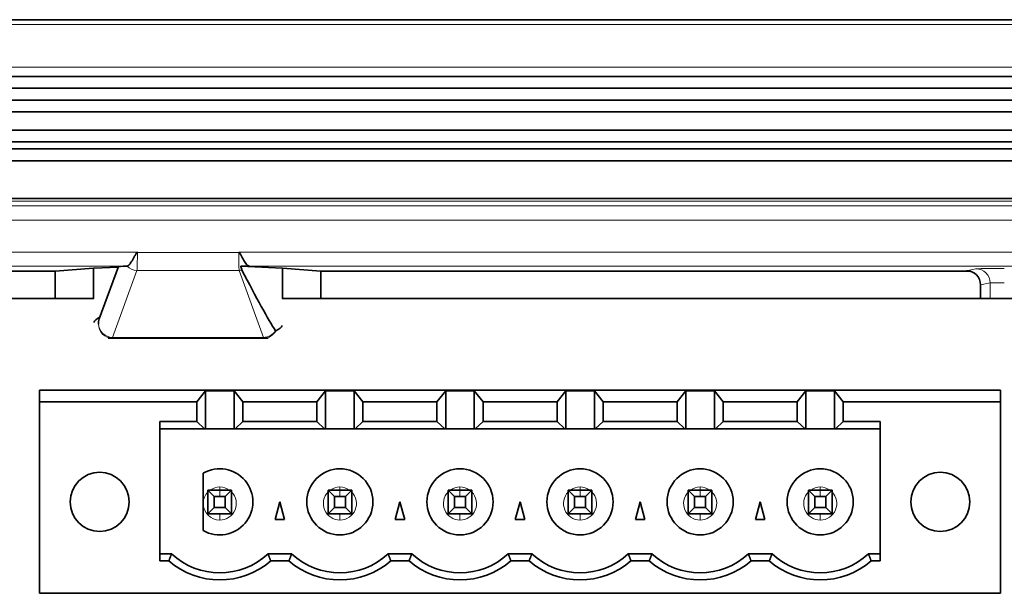
# Model space of a CAD drawing. Units: millimetres. Extents: x 74 to 764, y 230 to 562.
# Drawn here: x 642 to 684, y 510 to 534 of the extents above; entities that cross this region are included whole.
import ezdxf

# ---------------------------------------------------------------- set-up
doc = ezdxf.new("R2010")
doc.units = ezdxf.units.MM
doc.header["$LTSCALE"] = 2
doc.layers.add('Visible (ISO)', color=7, linetype='Continuous', lineweight=35)
doc.layers.add('Visible Narrow (ISO)', color=7, linetype='Continuous', lineweight=18)

msp = doc.modelspace()

# ---------------------------------------------------------------- linework, layer by layer
at = {"layer": 'Visible (ISO)'}
for p, q in [((762.924, 534.123), (532.136, 534.123)), ((535.76, 531.721), (759.3, 531.721)), ((535.76, 531.221), (759.3, 531.221)), ((535.76, 530.721), (759.3, 530.721)), ((759.3, 530.221), (535.76, 530.221)), ((537.83, 529.451), (757.23, 529.451)), ((537.83, 528.951), (757.23, 528.951)), ((537.83, 528.651), (757.23, 528.651)), ((757.23, 528.151), (537.83, 528.151)), ((755.43, 526.551), (539.63, 526.551)), ((647.387, 524.292), (647.366, 524.27)), ((651.695, 524.27), (651.673, 524.292)), ((643.909, 523.488), (645.53, 523.603)), ((645.53, 523.603), (646.577, 523.657)), ((645.53, 522.319), (645.53, 523.603)), ((646.584, 523.675), (645.777, 521.462)), ((651.765, 523.695), (653.53, 523.603)), ((653.53, 523.603), (653.53, 522.319)), ((653.53, 523.603), (655.151, 523.488)), ((610.813, 523.488), (643.909, 523.488)), ((643.909, 522.319), (643.909, 523.488)), ((655.151, 523.488), (682.583, 523.488)), ((655.151, 523.488), (655.151, 522.319)), ((683.059, 522.901), (683.059, 522.319)), ((547.03, 522.319), (645.544, 522.319)), ((653.516, 522.319), (748.03, 522.319)), ((646.145, 520.645), (646.337, 520.645)), ((646.337, 520.645), (652.724, 520.645)), ((652.724, 520.645), (652.916, 520.645)), ((643.254, 518.449), (643.254, 517.949)), ((683.894, 518.449), (643.254, 518.449)), ((649.899, 517.949), (650.269, 518.422)), ((650.269, 518.422), (650.269, 516.813)), ((650.269, 518.422), (651.479, 518.422)), ((651.479, 516.813), (651.479, 518.422)), ((651.479, 518.422), (651.849, 517.949)), ((655.349, 518.422), (654.979, 517.949)), ((655.349, 518.422), (655.349, 516.813)), ((656.559, 518.422), (655.349, 518.422)), ((656.559, 518.422), (656.929, 517.949)), ((656.559, 516.813), (656.559, 518.422)), ((660.429, 518.422), (660.059, 517.949)), ((660.429, 518.422), (660.429, 516.813)), ((660.429, 518.422), (661.639, 518.422)), ((661.639, 518.422), (662.009, 517.949)), ((661.639, 516.813), (661.639, 518.422)), ((665.509, 518.422), (665.139, 517.949)), ((666.719, 518.422), (665.509, 518.422)), ((665.509, 518.422), (665.509, 516.813)), ((666.719, 516.813), (666.719, 518.422)), ((666.719, 518.422), (667.089, 517.949)), ((670.589, 518.422), (670.219, 517.949)), ((671.799, 518.422), (670.589, 518.422)), ((670.589, 518.422), (670.589, 516.813)), ((671.799, 518.422), (672.169, 517.949)), ((671.799, 516.813), (671.799, 518.422)), ((675.669, 518.422), (675.299, 517.949)), ((676.879, 518.422), (675.669, 518.422)), ((675.669, 518.422), (675.669, 516.813)), ((676.879, 516.813), (676.879, 518.422)), ((676.879, 518.422), (677.249, 517.949)), ((683.894, 517.949), (683.894, 518.449)), ((643.254, 509.849), (643.254, 517.949)), ((643.254, 517.949), (649.899, 517.949)), ((649.899, 517.124), (649.899, 517.949)), ((651.849, 517.949), (654.979, 517.949)), ((651.849, 517.949), (651.849, 517.124)), ((654.979, 517.949), (654.979, 517.124)), ((656.929, 517.949), (656.929, 517.124)), ((656.929, 517.949), (660.059, 517.949)), ((660.059, 517.949), (660.059, 517.124)), ((662.009, 517.949), (662.009, 517.124)), ((662.009, 517.949), (665.139, 517.949)), ((665.139, 517.949), (665.139, 517.124)), ((667.089, 517.949), (670.219, 517.949)), ((667.089, 517.949), (667.089, 517.124)), ((670.219, 517.949), (670.219, 517.124)), ((672.169, 517.949), (675.299, 517.949)), ((672.169, 517.949), (672.169, 517.124)), ((675.299, 517.949), (675.299, 517.124)), ((677.249, 517.949), (683.894, 517.949)), ((677.249, 517.949), (677.249, 517.124)), ((683.894, 509.849), (683.894, 517.949)), ((648.334, 517.124), (648.334, 511.219)), ((649.899, 517.124), (648.334, 517.124)), ((650.23, 516.813), (649.899, 517.124)), ((651.849, 517.124), (651.518, 516.813)), ((651.849, 517.124), (654.979, 517.124)), ((655.31, 516.813), (654.979, 517.124)), ((656.929, 517.124), (656.598, 516.813)), ((656.929, 517.124), (660.059, 517.124)), ((660.39, 516.813), (660.059, 517.124)), ((662.009, 517.124), (661.678, 516.813)), ((662.009, 517.124), (665.139, 517.124)), ((665.47, 516.813), (665.139, 517.124)), ((667.089, 517.124), (666.758, 516.813)), ((667.089, 517.124), (670.219, 517.124)), ((670.55, 516.813), (670.219, 517.124)), ((672.169, 517.124), (671.838, 516.813)), ((672.169, 517.124), (675.299, 517.124)), ((675.63, 516.813), (675.299, 517.124)), ((677.249, 517.124), (676.918, 516.813)), ((678.814, 517.124), (677.249, 517.124)), ((678.814, 511.219), (678.814, 517.124)), ((648.334, 516.813), (650.23, 516.813)), ((650.269, 516.813), (650.23, 516.813)), ((651.479, 516.813), (650.269, 516.813)), ((651.518, 516.813), (651.479, 516.813)), ((651.518, 516.813), (655.31, 516.813)), ((655.349, 516.813), (655.31, 516.813)), ((656.559, 516.813), (655.349, 516.813)), ((656.598, 516.813), (656.559, 516.813)), ((656.598, 516.813), (660.39, 516.813)), ((660.429, 516.813), (660.39, 516.813)), ((661.639, 516.813), (660.429, 516.813)), ((661.678, 516.813), (661.639, 516.813)), ((661.678, 516.813), (665.47, 516.813)), ((665.509, 516.813), (665.47, 516.813)), ((666.719, 516.813), (665.509, 516.813)), ((666.758, 516.813), (666.719, 516.813)), ((666.758, 516.813), (670.55, 516.813)), ((670.589, 516.813), (670.55, 516.813)), ((671.799, 516.813), (670.589, 516.813)), ((671.838, 516.813), (671.799, 516.813)), ((671.838, 516.813), (675.63, 516.813)), ((675.669, 516.813), (675.63, 516.813)), ((676.879, 516.813), (675.669, 516.813)), ((676.918, 516.813), (676.879, 516.813)), ((676.918, 516.813), (678.814, 516.813)), ((650.174, 514.932), (650.174, 513.649)), ((650.468, 514.219), (650.374, 514.219)), ((650.374, 514.219), (650.415, 514.178)), ((650.374, 514.139), (650.374, 514.219)), ((650.374, 513.219), (650.374, 514.139)), ((650.415, 514.178), (650.642, 513.951)), ((650.874, 514.219), (650.468, 514.219)), ((651.28, 514.219), (650.874, 514.219)), ((651.106, 513.951), (651.333, 514.178)), ((651.374, 514.219), (651.28, 514.219)), ((651.333, 514.178), (651.374, 514.219)), ((651.374, 514.219), (651.374, 514.139)), ((651.374, 514.139), (651.374, 513.219)), ((655.548, 514.219), (655.454, 514.219)), ((655.454, 514.219), (655.495, 514.178)), ((655.454, 514.139), (655.454, 514.219)), ((655.454, 513.219), (655.454, 514.139)), ((655.495, 514.178), (655.722, 513.951)), ((655.954, 514.219), (655.548, 514.219)), ((656.36, 514.219), (655.954, 514.219)), ((656.186, 513.951), (656.413, 514.178)), ((656.454, 514.219), (656.36, 514.219)), ((656.413, 514.178), (656.454, 514.219)), ((656.454, 514.219), (656.454, 514.139)), ((656.454, 514.139), (656.454, 513.219)), ((660.628, 514.219), (660.534, 514.219)), ((660.534, 514.219), (660.575, 514.178)), ((660.534, 514.139), (660.534, 514.219)), ((660.534, 513.219), (660.534, 514.139)), ((660.575, 514.178), (660.802, 513.951)), ((661.034, 514.219), (660.628, 514.219)), ((661.44, 514.219), (661.034, 514.219)), ((661.266, 513.951), (661.493, 514.178)), ((661.534, 514.219), (661.44, 514.219)), ((661.493, 514.178), (661.534, 514.219)), ((661.534, 514.219), (661.534, 514.139)), ((661.534, 514.139), (661.534, 513.219)), ((665.614, 514.219), (665.655, 514.178)), ((665.614, 514.139), (665.614, 514.219)), ((665.708, 514.219), (665.614, 514.219)), ((665.614, 513.219), (665.614, 514.139)), ((665.655, 514.178), (665.882, 513.951)), ((666.114, 514.219), (665.708, 514.219)), ((666.52, 514.219), (666.114, 514.219)), ((666.346, 513.951), (666.573, 514.178)), ((666.614, 514.219), (666.52, 514.219)), ((666.573, 514.178), (666.614, 514.219)), ((666.614, 514.219), (666.614, 514.139)), ((666.614, 514.139), (666.614, 513.219)), ((670.694, 514.219), (670.735, 514.178)), ((670.694, 514.139), (670.694, 514.219)), ((670.788, 514.219), (670.694, 514.219)), ((670.694, 513.219), (670.694, 514.139)), ((670.735, 514.178), (670.962, 513.951)), ((671.194, 514.219), (670.788, 514.219)), ((671.6, 514.219), (671.194, 514.219)), ((671.426, 513.951), (671.653, 514.178)), ((671.694, 514.219), (671.6, 514.219)), ((671.653, 514.178), (671.694, 514.219)), ((671.694, 514.219), (671.694, 514.139)), ((671.694, 514.139), (671.694, 513.219)), ((675.868, 514.219), (675.774, 514.219)), ((675.774, 514.219), (675.815, 514.178)), ((675.774, 514.139), (675.774, 514.219)), ((675.774, 513.219), (675.774, 514.139)), ((675.815, 514.178), (676.042, 513.951)), ((676.274, 514.219), (675.868, 514.219)), ((676.68, 514.219), (676.274, 514.219)), ((676.733, 514.178), (676.506, 513.951)), ((676.774, 514.219), (676.68, 514.219)), ((676.774, 514.219), (676.733, 514.178)), ((676.774, 514.139), (676.774, 514.219)), ((676.774, 513.219), (676.774, 514.139)), ((650.174, 513.649), (650.174, 512.507)), ((650.874, 513.951), (650.642, 513.951)), ((650.642, 513.487), (650.642, 513.951)), ((651.106, 513.951), (650.874, 513.951)), ((651.106, 513.951), (651.106, 513.487)), ((653.414, 513.719), (653.213, 512.969)), ((653.615, 512.969), (653.414, 513.719)), ((655.954, 513.951), (655.722, 513.951)), ((655.722, 513.951), (655.722, 513.487)), ((656.186, 513.951), (655.954, 513.951)), ((656.186, 513.951), (656.186, 513.487)), ((658.494, 513.719), (658.293, 512.969)), ((658.695, 512.969), (658.494, 513.719)), ((661.034, 513.951), (660.802, 513.951)), ((660.802, 513.951), (660.802, 513.487)), ((661.266, 513.951), (661.034, 513.951)), ((661.266, 513.951), (661.266, 513.487)), ((663.574, 513.719), (663.373, 512.969)), ((663.775, 512.969), (663.574, 513.719)), ((665.882, 513.951), (665.882, 513.487)), ((666.114, 513.951), (665.882, 513.951)), ((666.346, 513.951), (666.114, 513.951)), ((666.346, 513.951), (666.346, 513.487)), ((668.654, 513.719), (668.453, 512.969)), ((668.855, 512.969), (668.654, 513.719)), ((671.194, 513.951), (670.962, 513.951)), ((670.962, 513.951), (670.962, 513.487)), ((671.426, 513.951), (671.194, 513.951)), ((671.426, 513.951), (671.426, 513.487)), ((673.734, 513.719), (673.533, 512.969)), ((673.935, 512.969), (673.734, 513.719)), ((676.274, 513.951), (676.042, 513.951)), ((676.042, 513.951), (676.042, 513.487)), ((676.506, 513.951), (676.274, 513.951)), ((676.506, 513.951), (676.506, 513.487)), ((650.642, 513.487), (650.374, 513.219)), ((650.374, 513.219), (651.374, 513.219)), ((651.106, 513.487), (650.642, 513.487)), ((651.106, 513.487), (651.374, 513.219)), ((655.722, 513.487), (655.454, 513.219)), ((655.454, 513.219), (656.454, 513.219)), ((656.186, 513.487), (655.722, 513.487)), ((656.186, 513.487), (656.454, 513.219)), ((660.802, 513.487), (660.534, 513.219)), ((661.534, 513.219), (660.534, 513.219)), ((661.266, 513.487), (660.802, 513.487)), ((661.266, 513.487), (661.534, 513.219)), ((665.882, 513.487), (665.614, 513.219)), ((665.614, 513.219), (666.614, 513.219)), ((666.346, 513.487), (665.882, 513.487)), ((666.346, 513.487), (666.614, 513.219)), ((670.962, 513.487), (670.694, 513.219)), ((670.694, 513.219), (671.694, 513.219)), ((670.962, 513.487), (671.426, 513.487)), ((671.426, 513.487), (671.694, 513.219)), ((676.042, 513.487), (675.774, 513.219)), ((676.774, 513.219), (675.774, 513.219)), ((676.042, 513.487), (676.506, 513.487)), ((676.774, 513.219), (676.506, 513.487)), ((653.213, 512.969), (653.615, 512.969)), ((658.293, 512.969), (658.695, 512.969)), ((663.373, 512.969), (663.775, 512.969)), ((668.453, 512.969), (668.855, 512.969)), ((673.533, 512.969), (673.935, 512.969)), ((648.334, 511.519), (648.834, 511.519)), ((652.914, 511.519), (653.914, 511.519)), ((657.994, 511.519), (658.994, 511.519)), ((663.074, 511.519), (664.074, 511.519)), ((668.154, 511.519), (669.154, 511.519)), ((673.234, 511.519), (674.234, 511.519)), ((678.314, 511.519), (678.814, 511.519)), ((648.72, 511.219), (648.334, 511.219)), ((653.8, 511.219), (653.028, 511.219)), ((658.88, 511.219), (658.108, 511.219)), ((663.96, 511.219), (663.188, 511.219)), ((669.04, 511.219), (668.268, 511.219)), ((674.12, 511.219), (673.348, 511.219)), ((678.814, 511.219), (678.428, 511.219)), ((643.254, 509.849), (683.894, 509.849))]:
    msp.add_line(p, q, dxfattribs=at)
for centre, radius in [((645.794, 513.719), 1.25), ((655.954, 513.719), 1.4), ((661.034, 513.719), 1.4), ((666.114, 513.719), 1.4), ((671.194, 513.719), 1.4), ((676.274, 513.719), 1.4), ((681.354, 513.719), 1.25)]:
    msp.add_circle(centre, radius, dxfattribs=at)
for centre, radius, start, end in [((650.874, 513.719), 1.4, 240, 120), ((650.874, 513.719), 3, 227.1666, 312.8334), ((655.954, 513.719), 3, 227.1666, 312.8334), ((661.034, 513.719), 3, 227.1666, 312.8334), ((666.114, 513.719), 3, 227.1666, 312.8334), ((671.194, 513.719), 3, 227.1666, 312.8334), ((676.274, 513.719), 3, 227.1666, 312.8334), ((650.874, 513.719), 3.3, 229.2509, 310.7491), ((655.954, 513.719), 3.3, 229.2509, 310.7491), ((661.034, 513.719), 3.3, 229.2509, 310.7491), ((666.114, 513.719), 3.3, 229.2509, 310.7491), ((671.194, 513.719), 3.3, 229.2509, 310.7491), ((676.274, 513.719), 3.3, 229.2509, 310.7491)]:
    msp.add_arc(centre, radius, start, end, dxfattribs=at)
for centre, major_axis, ratio, start_param, end_param in [((647.224, 523.68), (0.641, 0.006), 0.024782, 2.041079, 3.132313), ((651.836, 523.68), (0.641, -0.006), 0.024782, 1.100514, 1.130242), ((651.26, 525.261), (2.256, -4.636), 0.054024, 5.068791, 5.872146), ((682.458, 522.901), (0.589, 0.118), 0.99901, 6.086097, 7.656513), ((647.8, 521.245), (-2.27, 0), 0.264284, 5.788818, 6.173183), ((646.337, 521.245), (-0.346, 0.495), 0.978958, 0.600671, 0.970125), ((651.26, 521.245), (2.27, 0), 0.264284, 5.775612, 6.173183), ((653.24, 521.245), (0, -0.293), 0.165048, 6.034464, 6.361452)]:
    msp.add_ellipse(centre, major_axis=major_axis, ratio=ratio, start_param=start_param, end_param=end_param, dxfattribs=at)
for points, knots in [([(646.95, 523.694), (646.973, 523.699), (646.998, 523.714), (647.058, 523.77), (647.094, 523.816), (647.171, 523.934), (647.211, 524.005), (647.279, 524.129), (647.301, 524.17), (647.331, 524.223), (647.343, 524.241), (647.358, 524.262), (647.362, 524.267), (647.366, 524.27)], [0.07655421, 0.07655421, 0.07655421, 0.07655421, 0.0816201, 0.0816201, 0.08812849, 0.08812849, 0.09497397, 0.09497397, 0.09902059, 0.09902059, 0.10172702, 0.10172702, 0.10310566, 0.10310566, 0.10310566, 0.10310566]), ([(651.695, 524.27), (651.698, 524.267), (651.701, 524.264), (651.714, 524.248), (651.724, 524.232), (651.767, 524.159), (651.808, 524.078), (651.9, 523.917), (651.941, 523.852), (652.018, 523.753), (652.053, 523.719), (652.094, 523.698), (652.103, 523.695), (652.111, 523.694)], [0.00244299, 0.00244299, 0.00244299, 0.00244299, 0.00344703, 0.00344703, 0.00606423, 0.00606423, 0.01361936, 0.01361936, 0.0202347, 0.0202347, 0.02654522, 0.02654522, 0.02819028, 0.02819028, 0.02819028, 0.02819028]), ([(651.765, 523.695), (651.766, 523.689), (651.767, 523.682), (651.782, 523.61), (651.796, 523.56), (651.812, 523.529)], [-0.03345291, -0.03345291, -0.03345291, -0.03345291, -0.03064309, -0.03064309, 0, 0, 0, 0]), ([(652.109, 523.692), (652.095, 523.693), (652.077, 523.693), (652.033, 523.693), (652.008, 523.694), (651.938, 523.694), (651.89, 523.695), (651.814, 523.695), (651.79, 523.695), (651.765, 523.695)], [-0.05609975, -0.05609975, -0.05609975, -0.05609975, -0.04484264, -0.04484264, -0.03307897, -0.03307897, -0.01617165, -0.01617165, -0.00853817, -0.00853817, -0.00853817, -0.00853817])]:
    msp.add_open_spline(points, degree=3, knots=knots, dxfattribs=at)
for points, degree in [([(646.934, 523.692), (646.94, 523.692), (646.945, 523.693), (646.95, 523.694)], 3), ([(652.111, 523.694), (652.116, 523.693), (652.121, 523.692), (652.126, 523.692)], 3), ([(648.834, 511.519), (648.777, 511.373), (648.72, 511.219)], 2), ([(653.028, 511.219), (652.971, 511.373), (652.914, 511.519)], 2), ([(653.914, 511.519), (653.857, 511.373), (653.8, 511.219)], 2), ([(658.108, 511.219), (658.051, 511.373), (657.994, 511.519)], 2), ([(658.994, 511.519), (658.937, 511.373), (658.88, 511.219)], 2), ([(663.188, 511.219), (663.131, 511.373), (663.074, 511.519)], 2), ([(664.074, 511.519), (664.017, 511.373), (663.96, 511.219)], 2), ([(668.268, 511.219), (668.211, 511.373), (668.154, 511.519)], 2), ([(669.154, 511.519), (669.097, 511.373), (669.04, 511.219)], 2), ([(673.348, 511.219), (673.291, 511.373), (673.234, 511.519)], 2), ([(674.234, 511.519), (674.177, 511.373), (674.12, 511.219)], 2), ([(678.428, 511.219), (678.371, 511.373), (678.314, 511.519)], 2)]:
    msp.add_open_spline(points, degree=degree, dxfattribs=at)
at = {"layer": 'Visible Narrow (ISO)'}
for p, q in [((532.136, 533.923), (762.924, 533.923)), ((760.999, 532.12), (534.061, 532.12)), ((539.141, 526.44), (755.919, 526.44)), ((749.516, 526.246), (545.544, 526.246)), ((546.703, 525.646), (748.357, 525.646)), ((647.387, 524.292), (546.703, 524.292)), ((647.366, 524.27), (647.387, 524.27)), ((647.387, 524.27), (647.387, 524.292)), ((651.673, 524.27), (647.387, 524.27)), ((651.673, 524.292), (651.673, 524.27)), ((748.357, 524.292), (651.673, 524.292)), ((651.673, 524.27), (651.695, 524.27)), ((545.544, 523.692), (646.934, 523.692)), ((652.126, 523.692), (749.516, 523.692)), ((682.862, 523.581), (682.458, 523.501)), ((646.337, 520.677), (647.37, 523.512)), ((647.37, 523.512), (651.69, 523.512)), ((651.69, 523.512), (652.724, 520.677)), ((683.059, 522.901), (683.461, 522.981)), ((683.461, 522.981), (683.461, 522.319)), ((646.337, 520.645), (646.337, 520.677)), ((652.724, 520.677), (646.337, 520.677)), ((652.724, 520.677), (652.724, 520.645)), ((650.874, 514.219), (650.874, 514.349)), ((650.874, 514.219), (650.874, 513.951)), ((655.954, 514.349), (655.954, 514.219)), ((655.954, 513.951), (655.954, 514.219)), ((661.034, 514.349), (661.034, 514.219)), ((661.034, 513.951), (661.034, 514.219)), ((666.114, 514.349), (666.114, 514.219)), ((666.114, 513.951), (666.114, 514.219)), ((671.194, 514.349), (671.194, 514.219)), ((671.194, 513.951), (671.194, 514.219)), ((676.274, 514.219), (676.274, 514.349)), ((676.274, 514.219), (676.274, 513.951)), ((650.874, 512.949), (650.874, 513.219)), ((655.954, 513.219), (655.954, 512.949)), ((661.034, 513.219), (661.034, 512.949)), ((666.114, 513.219), (666.114, 512.949)), ((671.194, 513.219), (671.194, 512.949)), ((676.274, 512.949), (676.274, 513.219))]:
    msp.add_line(p, q, dxfattribs=at)
for centre, start, end in [((650.874, 513.649), 135.5847, 180), ((650.874, 513.649), 130.9452, 135.5847), ((650.874, 513.649), 125.4832, 130.9452), ((650.874, 513.649), 90, 125.4832), ((650.874, 513.649), 54.5168, 90), ((650.874, 513.649), 270, 44.4153), ((650.874, 513.649), 49.0548, 54.5168), ((650.874, 513.649), 44.4153, 49.0548), ((655.954, 513.649), 135.5847, 270), ((655.954, 513.649), 130.9452, 135.5847), ((655.954, 513.649), 125.4832, 130.9452), ((655.954, 513.649), 90, 125.4832), ((655.954, 513.649), 54.5168, 90), ((655.954, 513.649), 270, 44.4153), ((655.954, 513.649), 49.0548, 54.5168), ((655.954, 513.649), 44.4153, 49.0548), ((661.034, 513.649), 135.5847, 270), ((661.034, 513.649), 130.9452, 135.5847), ((661.034, 513.649), 125.4832, 130.9452), ((661.034, 513.649), 90, 125.4832), ((661.034, 513.649), 54.5168, 90), ((661.034, 513.649), 270, 44.4153), ((661.034, 513.649), 49.0548, 54.5168), ((661.034, 513.649), 44.4153, 49.0548), ((666.114, 513.649), 135.5847, 270), ((666.114, 513.649), 130.9452, 135.5847), ((666.114, 513.649), 125.4832, 130.9452), ((666.114, 513.649), 90, 125.4832), ((666.114, 513.649), 54.5168, 90), ((666.114, 513.649), 270, 44.4153), ((666.114, 513.649), 49.0548, 54.5168), ((666.114, 513.649), 44.4153, 49.0548), ((671.194, 513.649), 135.5847, 270), ((671.194, 513.649), 130.9452, 135.5847), ((671.194, 513.649), 125.4832, 130.9452), ((671.194, 513.649), 90, 125.4832), ((671.194, 513.649), 54.5168, 90), ((671.194, 513.649), 270, 44.4153), ((671.194, 513.649), 49.0548, 54.5168), ((671.194, 513.649), 44.4153, 49.0548), ((676.274, 513.649), 135.5847, 270), ((676.274, 513.649), 130.9452, 135.5847), ((676.274, 513.649), 125.4832, 130.9452), ((676.274, 513.649), 90, 125.4832), ((676.274, 513.649), 54.5168, 90), ((676.274, 513.649), 270, 44.4153), ((676.274, 513.649), 49.0548, 54.5168), ((676.274, 513.649), 44.4153, 49.0548), ((650.874, 513.649), 180, 270)]:
    msp.add_arc(centre, 0.7, start, end, dxfattribs=at)
for centre, major_axis, ratio, start_param, end_param in [((647.363, 524.27), (0, 0.8), 0.030696, 3.466498, 4.712389), ((651.698, 524.27), (0, -0.8), 0.030696, 4.712389, 5.95828), ((647.37, 524.081), (-0.564, 0.205), 0.94133, 1.117653, 1.901338), ((651.69, 524.081), (-0.564, -0.205), 0.94133, 2.020631, 2.02394), ((684.061, 523.581), (-1.2, 0), 0.008727, 4.712389, 6.239552), ((682.862, 522.981), (-0.118, 0.588), 0.99901, 4.515301, 6.085717), ((651.69, 524.081), (-0.564, -0.205), 0.94133, 1.240254, 1.447194), ((684.061, 522.981), (0.6, 0), 0.017454, 1.570796, 3.097959), ((646.337, 521.245), (-0.564, 0.205), 0.94133, 0.369455, 1.901338), ((646.337, 521.245), (0, -0.6), 0.992546, 4.712389, 6.283185), ((652.724, 521.245), (0.564, 0.205), 0.94133, 4.381847, 5.392142), ((652.724, 521.245), (0, -0.6), 0.992546, 0, 1.063223)]:
    msp.add_ellipse(centre, major_axis=major_axis, ratio=ratio, start_param=start_param, end_param=end_param, dxfattribs=at)

doc.saveas('drawing.dxf')
